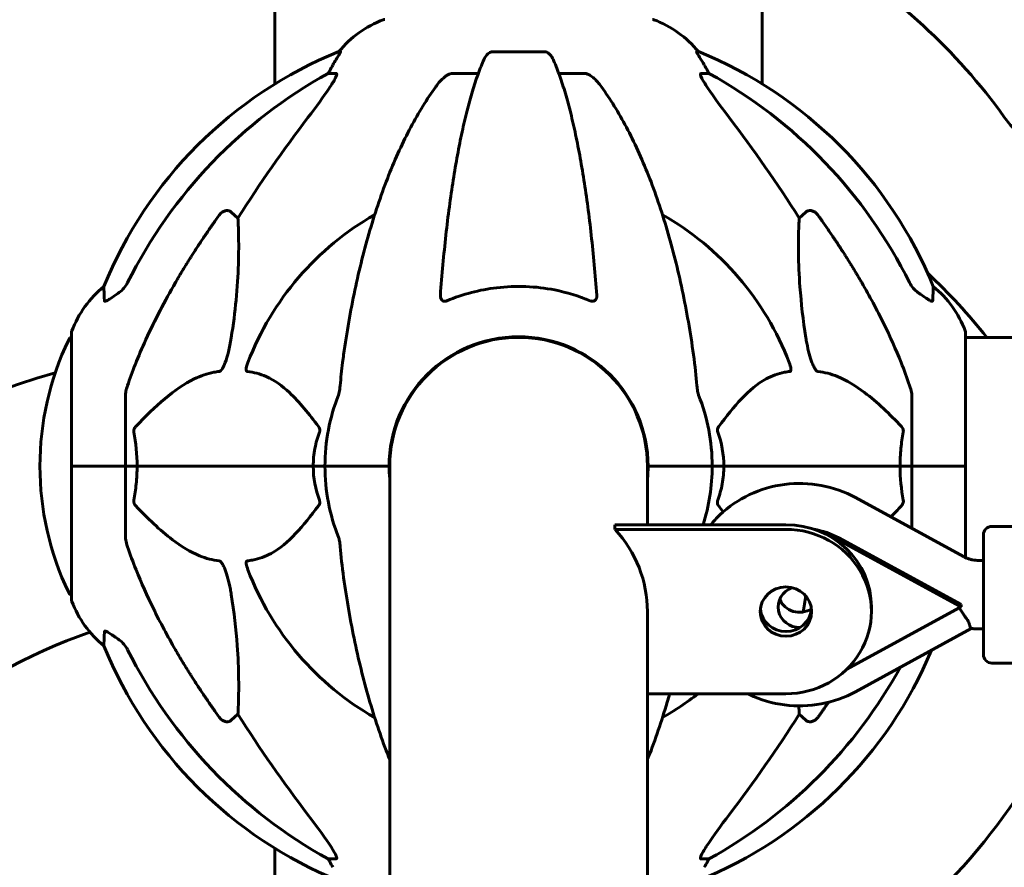
# Model space of a CAD drawing. Units: millimetres. Extents: x 2308 to 16806, y -1731 to 12726.
# Drawn here: x 13872 to 14102, y 10269 to 10468 of the extents above; entities that cross this region are included whole.
import ezdxf

# ---------------------------------------------------------------- set-up
doc = ezdxf.new("R2010")
doc.units = ezdxf.units.MM
doc.header["$LTSCALE"] = 50
doc.layers.add('Widoczne (ISO)', color=7, linetype='Continuous', lineweight=60)

msp = doc.modelspace()

# ---------------------------------------------------------------- linework, layer by layer
at = {"layer": 'Widoczne (ISO)'}
for p, q in [((13931.59, 10452.56), (13931.59, 10776.79)), ((14045.59, 10509.15), (14045.59, 10452.56)), ((13946.94, 10460.14), (13946.51, 10460.14)), ((13994.61, 10460.14), (13982.57, 10460.14)), ((14030.67, 10460.14), (14030.23, 10460.14)), ((13944.03, 10455.05), (13945.86, 10455.05)), ((13973.27, 10455.05), (13979.18, 10455.05)), ((13998, 10455.05), (14003.91, 10455.05)), ((14031.32, 10455.05), (14033.15, 10455.05)), ((13921.35, 10422.58), (13922.92, 10421.19)), ((14054.26, 10421.19), (14055.82, 10422.58)), ((13883.99, 10394.4), (13883.99, 10363.1)), ((14093.18, 10363.1), (14093.18, 10394.4)), ((14118.68, 10393.25), (14093.18, 10393.25)), ((13896.59, 10379.74), (13896.59, 10363.1)), ((14080.59, 10379.74), (14080.59, 10363.1)), ((13958.44, 10366.11), (13958.44, 10363.1)), ((14018.74, 10366.11), (14018.74, 10363.1)), ((13884.06, 10363.1), (13883.99, 10363.1)), ((13883.99, 10363.1), (13884.06, 10363.1)), ((13883.99, 10363.1), (13883.99, 10331.8)), ((13884.06, 10363.1), (13896.59, 10363.1)), ((13884.06, 10363.1), (13896.59, 10363.1)), ((13896.59, 10363.1), (13899.33, 10363.1)), ((13899.33, 10363.1), (13896.59, 10363.1)), ((13896.59, 10346.46), (13896.59, 10363.1)), ((13899.33, 10363.1), (13940.54, 10363.1)), ((13940.54, 10363.1), (13899.33, 10363.1)), ((13940.54, 10363.1), (13943.29, 10363.1)), ((13943.29, 10363.1), (13940.54, 10363.1)), ((13956.93, 10363.1), (13943.29, 10363.1)), ((13956.93, 10363.1), (13943.29, 10363.1)), ((13958.29, 10363.1), (13956.93, 10363.1)), ((13956.93, 10363.1), (13958.29, 10363.1)), ((13958.44, 10363.1), (13958.44, 9643.52)), ((14018.74, 10349.4), (14018.74, 10363.1)), ((14020.24, 10363.1), (14018.89, 10363.1)), ((14018.89, 10363.1), (14020.24, 10363.1)), ((14020.24, 10363.1), (14033.89, 10363.1)), ((14020.24, 10363.1), (14033.89, 10363.1)), ((14033.89, 10363.1), (14036.63, 10363.1)), ((14036.63, 10363.1), (14033.89, 10363.1)), ((14036.63, 10363.1), (14077.84, 10363.1)), ((14077.84, 10363.1), (14036.63, 10363.1)), ((14077.84, 10363.1), (14080.59, 10363.1)), ((14080.59, 10363.1), (14077.84, 10363.1)), ((14093.12, 10363.1), (14080.59, 10363.1)), ((14080.59, 10348.54), (14080.59, 10363.1)), ((14093.12, 10363.1), (14080.59, 10363.1)), ((14093.18, 10363.1), (14093.12, 10363.1)), ((14093.12, 10363.1), (14093.18, 10363.1)), ((14093.18, 10341.69), (14093.18, 10363.1)), ((14067.43, 10355.73), (14092.73, 10341.92)), ((14011.15, 10349.4), (14011.15, 10348.31)), ((14051.15, 10349.4), (14011.15, 10349.4)), ((14011.15, 10348.31), (14051.15, 10348.31)), ((14097.34, 10319.01), (14097.34, 10347.01)), ((14099.34, 10349.01), (14125.34, 10349.01)), ((14092.12, 10330.7), (14063.54, 10346.29)), ((14063.54, 10345.75), (14091.71, 10330.37)), ((14096.3, 10341.01), (14097.34, 10341.01)), ((14018.74, 10194.29), (14018.74, 10329.06)), ((14065.43, 10315.59), (14091.71, 10329.93)), ((14071.15, 10330.15), (14071.15, 10329.06)), ((14091.71, 10330.37), (14091.84, 10330.15)), ((14091.71, 10330.37), (14091.91, 10330.27)), ((14091.84, 10330.15), (14091.71, 10329.93)), ((14091.71, 10329.93), (14091.91, 10330.04)), ((14091.91, 10330.27), (14091.84, 10330.15)), ((14091.84, 10330.15), (14091.84, 10330.15)), ((14091.91, 10330.04), (14091.84, 10330.15)), ((14091.91, 10330.27), (14092.12, 10330.15)), ((14091.91, 10330.04), (14092.12, 10330.15)), ((14092.12, 10330.15), (14092.12, 10330.7)), ((14094.51, 10325.08), (14067.43, 10310.3)), ((14096.3, 10325.01), (14097.34, 10325.01)), ((14099.34, 10317.01), (14125.34, 10317.01)), ((14051.15, 10309.82), (14018.74, 10309.82)), ((13922.92, 10305.01), (13921.35, 10303.62)), ((14055.82, 10303.62), (14054.26, 10305.01)), ((13931.59, 10236.07), (13931.59, 10273.64)), ((13945.86, 10271.15), (13944.03, 10271.15)), ((14033.15, 10271.15), (14031.32, 10271.15))]:
    msp.add_line(p, q, dxfattribs=at)
for centre, radius, start, end in [((13988.59, 10363.1), 140, 35.724, 59.2186), ((13965.82, 10444.26), 25, 110.8133, 140.5544), ((13957.29, 10466.69), 1, 90, 110.8133), ((14019.89, 10466.69), 1, 69.1867, 90), ((14011.36, 10444.26), 25, 39.4456, 69.1867), ((13984.18, 10367.51), 100, 112.1283, 157.8717), ((13993, 10367.51), 100, 22.1283, 67.8717), ((14126.6, 10462.36), 30, 215.724, 287.2108), ((13988.59, 10363.1), 67.82, 119.7583, 159.0022), ((13988.59, 10363.1), 67.82, 20.9978, 60.2417), ((13988.59, 10306.1), 140, 38.4989, 46.8579), ((13907.43, 10385.87), 25, 129.4456, 159.1867), ((14069.75, 10385.87), 25, 20.8133, 50.5544), ((13884.21, 10392.25), 1, 102.7356, 154.3864), ((13884.99, 10394.4), 1, 159.1867, 180), ((13988.59, 10363.1), 30.3, 0, 180), ((13988.59, 10363.1), 30.15, 0, 180), ((14092.18, 10394.4), 1, 0, 20.8133), ((13945.02, 10363.1), 68.43, 154.3864, 205.6136), ((13938.59, 10183.1), 210.15, 106.138, 145), ((13988.59, 10363.1), 45.3, 158.4481, 180), ((13988.59, 10363.1), 45.3, 0, 21.5519), ((13988.59, 10363.1), 45.3, 180, 201.5519), ((13988.59, 10363.1), 30.3, 180, 185.7035), ((13988.59, 10363.1), 30.3, 354.2965, 0), ((13988.59, 10363.1), 45.3, 342.392, 0), ((14099.34, 10347.01), 2, 90, 180), ((13988.59, 10363.1), 67.82, 200.9978, 240.2417), ((13884.21, 10333.95), 1, 205.6136, 257.2644), ((13884.99, 10331.8), 1, 180, 200.8133), ((13907.43, 10340.33), 25, 200.8133, 230.5544), ((13938.59, 10183.1), 149.85, 109.6162, 145), ((13984.18, 10358.69), 100, 202.1283, 247.8717), ((13993, 10358.69), 100, 292.1283, 337.2435), ((14099.34, 10319.01), 2, 180, 270), ((13988.59, 10363.1), 67.82, 299.7583, 308.2252), ((13988.59, 10363.1), 140, 298.7671, 331.2329)]:
    msp.add_arc(centre, radius, start, end, dxfattribs=at)
for centre, major_axis, ratio, start_param, end_param in [((13940.03, 10457.95), (0, 5), 0.981627, 4.093994, 4.238597), ((13966.23, 10444.26), (0, -25), 0.981627, 4.176968, 4.238597), ((14010.94, 10444.26), (0, 25), 0.981627, 5.186181, 5.24781), ((14037.15, 10457.95), (0, -5), 0.981627, 5.186181, 5.330784), ((13997.68, 10353.87), (0, -115), 0.981627, 3.636886, 4.241328), ((13979.49, 10353.87), (0, 115), 0.981627, 5.18345, 5.787892), ((14178.79, 10222.9), (0, -345), 0.906308, 4.014117, 4.100088), ((13798.38, 10222.9), (0, -345), 0.906308, 2.183097, 2.269068), ((14051.15, 10330.15), (20, 0), 0.962157, 0, 1.570796), ((13988.59, 10329.06), (30.15, 0), 0.962157, 6.283148, 7.008472), ((14051.15, 10329.06), (20, 0), 0.962157, 4.712389, 7.853982), ((14054.34, 10330.7), (-18.63, 0), 0.962157, 4.196471, 4.53108), ((14054.34, 10330.15), (-18.63, 0), 0.962157, 4.196471, 4.346866), ((14054.34, 10330.15), (-5, 0), 0.962157, 5.067557, 7.878944), ((14054.34, 10333.7), (-5, 0), 0.962157, 0.377051, 2.158022), ((14051.15, 10330.15), (-6, 0), 0.962157, 0.094546, 3.047047), ((14091.71, 10333.23), (-10.02, 17.34), 0.071991, 1.69483, 1.707645), ((14091.47, 10332.54), (3.83, -7.02), 0.134456, 5.017415, 5.614669), ((14091.91, 10333.13), (5.03, 9.22), 0.134432, 4.458032, 4.470847), ((13997.68, 10372.33), (0, -115), 0.981627, 5.18345, 5.787892), ((13979.49, 10372.33), (0, 115), 0.981627, 3.636886, 4.200812), ((14178.79, 10503.3), (0, 345), 0.906308, 2.183097, 2.269068), ((13798.38, 10503.3), (0, 345), 0.906308, 4.014117, 4.100088), ((13940.03, 10268.25), (0, 5), 0.981627, 5.186181, 5.330784), ((14037.15, 10268.25), (0, -5), 0.981627, 4.093994, 4.238597), ((13966.23, 10281.94), (0, -25), 0.981627, 5.186181, 5.24781), ((14010.94, 10281.94), (0, 25), 0.981627, 4.176968, 4.238597)]:
    msp.add_ellipse(centre, major_axis=major_axis, ratio=ratio, start_param=start_param, end_param=end_param, dxfattribs=at)
msp.add_ellipse((14051.15, 10329.06), major_axis=(6, 0), ratio=0.962157, dxfattribs=at)
for points, knots in [([(13946.94, 10460.14), (13946.96, 10460.14), (13946.96, 10460.12), (13946.94, 10460.04), (13946.9, 10459.96), (13946.78, 10459.75), (13946.67, 10459.57), (13946.36, 10459.06), (13946.13, 10458.7), (13945.64, 10457.88), (13945.38, 10457.45), (13945.13, 10457.02)], [0, 0, 0, 0, 0.0396836, 0.0396836, 0.0905188, 0.0905188, 0.1673316, 0.1673316, 0.2736365, 0.2736365, 0.3778204, 0.3778204, 0.3778204, 0.3778204]), ([(13980.5, 10458.35), (13980.59, 10458.54), (13980.68, 10458.71), (13981.02, 10459.26), (13981.31, 10459.58), (13981.76, 10459.91), (13981.92, 10460), (13982.17, 10460.08), (13982.25, 10460.11), (13982.41, 10460.14), (13982.49, 10460.14), (13982.57, 10460.14)], [0.1632559, 0.1632559, 0.1632559, 0.1632559, 0.2355522, 0.2355522, 0.4078692, 0.4078692, 0.4868555, 0.4868555, 0.5223203, 0.5223203, 0.5562282, 0.5562282, 0.5562282, 0.5562282]), ([(13994.61, 10460.14), (13994.74, 10460.14), (13994.87, 10460.12), (13995.16, 10460.04), (13995.31, 10459.96), (13995.65, 10459.75), (13995.86, 10459.57), (13996.28, 10459.08), (13996.5, 10458.74), (13996.67, 10458.35)], [0, 0, 0, 0, 0.0396836, 0.0396836, 0.0905188, 0.0905188, 0.1673316, 0.1673316, 0.2678087, 0.2678087, 0.2678087, 0.2678087]), ([(14032.05, 10457.02), (14031.65, 10457.69), (14031.26, 10458.34), (14030.69, 10459.26), (14030.49, 10459.58), (14030.31, 10459.91), (14030.26, 10460), (14030.22, 10460.08), (14030.22, 10460.11), (14030.22, 10460.14), (14030.22, 10460.14), (14030.23, 10460.14)], [0, 0, 0, 0, 0.2355522, 0.2355522, 0.4078692, 0.4078692, 0.4868555, 0.4868555, 0.5223203, 0.5223203, 0.5562282, 0.5562282, 0.5562282, 0.5562282]), ([(13980.5, 10458.35), (13980.03, 10457.28), (13979.57, 10456.13), (13978.66, 10453.63), (13978.22, 10452.3), (13977.36, 10449.45), (13976.95, 10447.94), (13976.14, 10444.76), (13975.75, 10443.09), (13975, 10439.61), (13974.64, 10437.79), (13973.95, 10434.04), (13973.61, 10432.09), (13972.98, 10428.05), (13972.68, 10425.96), (13972.1, 10421.66), (13971.83, 10419.45), (13971.33, 10414.92), (13971.1, 10412.61), (13970.66, 10407.91), (13970.46, 10405.52), (13970.29, 10403.11)], [0.757825, 0.757825, 0.757825, 0.757825, 1.53194, 1.53194, 2.306055, 2.306055, 3.08017, 3.08017, 3.854285, 3.854285, 4.6284, 4.6284, 5.402516, 5.402516, 6.176631, 6.176631, 6.950746, 6.950746, 7.724861, 7.724861, 8.498976, 8.498976, 8.498976, 8.498976]), ([(14006.89, 10403.11), (14006.71, 10405.52), (14006.51, 10407.91), (14006.08, 10412.61), (14005.85, 10414.92), (14005.34, 10419.45), (14005.07, 10421.66), (14004.5, 10425.96), (14004.2, 10428.05), (14003.56, 10432.09), (14003.23, 10434.04), (14002.54, 10437.79), (14002.18, 10439.61), (14001.43, 10443.09), (14001.04, 10444.76), (14000.23, 10447.94), (13999.81, 10449.45), (13998.95, 10452.3), (13998.51, 10453.63), (13997.61, 10456.13), (13997.15, 10457.28), (13996.67, 10458.35)], [0.432042, 0.432042, 0.432042, 0.432042, 1.206157, 1.206157, 1.980271, 1.980271, 2.754386, 2.754386, 3.5285, 3.5285, 4.302615, 4.302615, 5.07673, 5.07673, 5.850844, 5.850844, 6.624959, 6.624959, 7.399073, 7.399073, 8.173188, 8.173188, 8.173188, 8.173188]), ([(13946, 10454.59), (13945.93, 10454.38), (13945.81, 10454.13), (13945.37, 10453.28), (13944.88, 10452.47), (13943.01, 10449.67), (13941.34, 10447.39), (13939.29, 10444.7)], [0.1601511, 0.1601511, 0.1601511, 0.1601511, 0.2789651, 0.2789651, 0.5590911, 0.5590911, 1.0329565, 1.0329565, 1.0329565, 1.0329565]), ([(13946, 10454.59), (13946.03, 10454.67), (13946.05, 10454.75), (13946.05, 10454.92), (13946.01, 10455), (13945.92, 10455.04), (13945.89, 10455.05), (13945.86, 10455.05)], [-0.1558142, -0.1558142, -0.1558142, -0.1558142, -0.1088397, -0.1088397, -0.0285546, -0.0285546, 0, 0, 0, 0]), ([(13969.21, 10451.93), (13969.28, 10452.04), (13969.36, 10452.14), (13970.14, 10453.18), (13970.84, 10453.89), (13971.61, 10454.45), (13971.72, 10454.52), (13971.83, 10454.59)], [1.1698405, 1.1698405, 1.1698405, 1.1698405, 1.2376287, 1.2376287, 1.8774143, 1.8774143, 1.9750102, 1.9750102, 1.9750102, 1.9750102]), ([(13973.27, 10455.05), (13973.03, 10455.05), (13972.79, 10455.01), (13972.32, 10454.86), (13972.1, 10454.75), (13971.87, 10454.62), (13971.85, 10454.6), (13971.83, 10454.59)], [-0.6576908, -0.6576908, -0.6576908, -0.6576908, -0.5826884, -0.5826884, -0.5093339, -0.5093339, -0.502027, -0.502027, -0.502027, -0.502027]), ([(14005.35, 10454.59), (14005.22, 10454.67), (14005.08, 10454.75), (14004.69, 10454.92), (14004.44, 10455), (14004.09, 10455.04), (14004, 10455.05), (14003.91, 10455.05)], [-0.1558142, -0.1558142, -0.1558142, -0.1558142, -0.1088399, -0.1088399, -0.0285547, -0.0285547, 0, 0, 0, 0]), ([(14005.35, 10454.59), (14005.68, 10454.38), (14006, 10454.13), (14006.82, 10453.38), (14007.39, 10452.73), (14007.97, 10451.93)], [0.1601511, 0.1601511, 0.1601511, 0.1601511, 0.2790519, 0.2790519, 0.5122513, 0.5122513, 0.5122513, 0.5122513]), ([(14031.32, 10455.05), (14031.23, 10455.05), (14031.18, 10455.01), (14031.12, 10454.86), (14031.12, 10454.75), (14031.16, 10454.62), (14031.17, 10454.6), (14031.17, 10454.59)], [-0.6576908, -0.6576908, -0.6576908, -0.6576908, -0.5826884, -0.5826884, -0.5093339, -0.5093339, -0.502027, -0.502027, -0.502027, -0.502027]), ([(14037.88, 10444.7), (14035.45, 10447.9), (14033.59, 10450.48), (14032.07, 10452.86), (14031.52, 10453.76), (14031.22, 10454.46), (14031.19, 10454.53), (14031.17, 10454.59)], [0, 0, 0, 0, 1.25142, 1.25142, 1.643811, 1.643811, 1.686691, 1.686691, 1.686691, 1.686691]), ([(13969.21, 10451.93), (13967.14, 10449.08), (13965.2, 10445.91), (13961.52, 10438.97), (13959.79, 10435.19), (13956.59, 10427.12), (13955.13, 10422.83), (13952.5, 10413.88), (13951.32, 10409.2), (13949.26, 10399.43), (13948.37, 10394.37), (13947.65, 10389.2)], [1.258461, 1.258461, 1.258461, 1.258461, 2.851216, 2.851216, 4.443971, 4.443971, 6.036726, 6.036726, 7.629481, 7.629481, 9.222236, 9.222236, 9.222236, 9.222236]), ([(14029.52, 10389.2), (14028.8, 10394.37), (14027.92, 10399.43), (14025.85, 10409.2), (14024.68, 10413.88), (14022.05, 10422.83), (14020.58, 10427.12), (14017.39, 10435.19), (14015.66, 10438.97), (14011.98, 10445.91), (14010.03, 10449.08), (14007.97, 10451.93)], [3.005603, 3.005603, 3.005603, 3.005603, 4.598305, 4.598305, 6.191006, 6.191006, 7.783708, 7.783708, 9.37641, 9.37641, 10.969112, 10.969112, 10.969112, 10.969112]), ([(13918.52, 10421.86), (13918.53, 10421.87), (13918.53, 10421.87), (13918.71, 10422.12), (13918.96, 10422.37), (13919.41, 10422.69), (13919.69, 10422.83), (13919.94, 10422.89), (13920.18, 10422.95), (13920.48, 10422.96), (13920.94, 10422.85), (13921.18, 10422.73), (13921.35, 10422.58), (13921.35, 10422.58), (13921.35, 10422.58)], [1.1658431, 1.1658431, 1.1658431, 1.1658431, 1.166835, 1.166835, 1.2608412, 1.2608412, 1.3451697, 1.3451697, 1.3451697, 1.4277438, 1.4277438, 1.5006257, 1.5006257, 1.5007309, 1.5007309, 1.5007309, 1.5007309]), ([(14055.82, 10422.58), (14055.82, 10422.58), (14055.82, 10422.58), (14056, 10422.73), (14056.24, 10422.85), (14056.7, 10422.96), (14056.99, 10422.95), (14057.24, 10422.89), (14057.49, 10422.83), (14057.77, 10422.69), (14058.22, 10422.37), (14058.47, 10422.12), (14058.65, 10421.87), (14058.65, 10421.87), (14058.65, 10421.86)], [1.1896084, 1.1896084, 1.1896084, 1.1896084, 1.1897137, 1.1897137, 1.2625955, 1.2625955, 1.3451697, 1.3451697, 1.3451697, 1.4294982, 1.4294982, 1.5235044, 1.5235044, 1.5244962, 1.5244962, 1.5244962, 1.5244962]), ([(13922.92, 10421.19), (13922.98, 10420.08), (13923.03, 10418.88), (13923.17, 10413.2), (13923.05, 10407.9), (13922.22, 10399.21), (13921.85, 10396.25), (13921.35, 10393.11)], [-7.441453, -7.441453, -7.441453, -7.441453, -6.631063, -6.631063, -3.871284, -3.871284, -2.578772, -2.578772, -2.578772, -2.578772]), ([(14055.82, 10393.11), (14055.16, 10397.31), (14054.71, 10401.33), (14054.02, 10410.66), (14054.01, 10415.6), (14054.2, 10420.14), (14054.23, 10420.68), (14054.26, 10421.19)], [-5.840535, -5.840535, -5.840535, -5.840535, -4.312329, -4.312329, -2.041689, -2.041689, -1.725445, -1.725445, -1.725445, -1.725445]), ([(13891.69, 10401.83), (13891.64, 10402.94), (13891.6, 10403.78), (13891.56, 10404.9), (13891.54, 10405.18), (13891.54, 10405.18)], [-3.839757, -3.839757, -3.839757, -3.839757, -2.971401, -2.971401, -2.116017, -2.116017, -2.116017, -2.116017]), ([(13895.14, 10403.77), (13895.55, 10404.06), (13895.92, 10404.4), (13896.58, 10405.17), (13896.86, 10405.6), (13897.09, 10406.06)], [0, 0, 0, 0, 0.1523434, 0.1523434, 0.306473, 0.306473, 0.306473, 0.306473]), ([(13897.1, 10381.97), (13898.13, 10385.06), (13899.53, 10388.66), (13903.48, 10397.33), (13905.81, 10401.78), (13908.29, 10406.07)], [-2.891192, -2.891192, -2.891192, -2.891192, -1.528318, -1.528318, 0, 0, 0, 0]), ([(14005.35, 10401.83), (14002.67, 10402.94), (13999.9, 10403.78), (13992.58, 10405.23), (13988, 10405.41), (13979.46, 10404.4), (13975.54, 10403.37), (13971.83, 10401.83)], [-3.948618, -3.948618, -3.948618, -3.948618, -3.078035, -3.078035, -1.710872, -1.710872, -0.498651, -0.498651, -0.498651, -0.498651]), ([(14068.89, 10406.07), (14070.7, 10402.94), (14072.42, 10399.73), (14075.49, 10393.47), (14076.86, 10390.44), (14078.81, 10385.57), (14079.48, 10383.77), (14080.08, 10381.97)], [-2.92386, -2.92386, -2.92386, -2.92386, -1.830399, -1.830399, -0.841636, -0.841636, -0.273628, -0.273628, -0.273628, -0.273628]), ([(14080.09, 10406.06), (14080.31, 10405.6), (14080.6, 10405.17), (14081.26, 10404.4), (14081.63, 10404.06), (14082.04, 10403.77)], [0, 0, 0, 0, 0.1541921, 0.1541921, 0.3066562, 0.3066562, 0.3066562, 0.3066562]), ([(14085.63, 10405.18), (14085.63, 10405.18), (14085.63, 10405.08), (14085.6, 10404.4), (14085.56, 10403.37), (14085.49, 10401.83)], [-2.22432, -2.22432, -2.22432, -2.22432, -1.710872, -1.710872, -0.498651, -0.498651, -0.498651, -0.498651]), ([(13894.82, 10403.54), (13894.2, 10403.09), (13893.6, 10402.67), (13892.81, 10402.15), (13892.55, 10402), (13892.2, 10401.82), (13892.07, 10401.76), (13891.88, 10401.71), (13891.82, 10401.7), (13891.75, 10401.72), (13891.73, 10401.73), (13891.7, 10401.77), (13891.69, 10401.8), (13891.69, 10401.83)], [0, 0, 0, 0, 0.2316755, 0.2316755, 0.3642878, 0.3642878, 0.4481993, 0.4481993, 0.5091909, 0.5091909, 0.5443069, 0.5443069, 0.5810898, 0.5810898, 0.5810898, 0.5810898]), ([(13971.83, 10401.83), (13971.7, 10401.77), (13971.58, 10401.74), (13971.34, 10401.7), (13971.23, 10401.7), (13971.02, 10401.73), (13970.92, 10401.77), (13970.7, 10401.89), (13970.59, 10401.99), (13970.4, 10402.28), (13970.32, 10402.5), (13970.28, 10402.87), (13970.28, 10402.99), (13970.29, 10403.11)], [0, 0, 0, 0, 0.0405527, 0.0405527, 0.0770027, 0.0770027, 0.1196644, 0.1196644, 0.1860906, 0.1860906, 0.2931262, 0.2931262, 0.3428011, 0.3428011, 0.3428011, 0.3428011]), ([(14006.89, 10403.11), (14006.91, 10402.82), (14006.87, 10402.56), (14006.71, 10402.15), (14006.6, 10402), (14006.36, 10401.82), (14006.24, 10401.76), (14006, 10401.71), (14005.89, 10401.7), (14005.71, 10401.72), (14005.64, 10401.73), (14005.49, 10401.77), (14005.42, 10401.8), (14005.35, 10401.83)], [0.0768427, 0.0768427, 0.0768427, 0.0768427, 0.2316755, 0.2316755, 0.3642878, 0.3642878, 0.4481993, 0.4481993, 0.5091909, 0.5091909, 0.5443069, 0.5443069, 0.5810898, 0.5810898, 0.5810898, 0.5810898]), ([(14085.49, 10401.83), (14085.48, 10401.77), (14085.46, 10401.74), (14085.38, 10401.7), (14085.33, 10401.7), (14085.18, 10401.73), (14085.08, 10401.77), (14084.82, 10401.89), (14084.64, 10401.99), (14084.17, 10402.28), (14083.84, 10402.5), (14083.1, 10403.01), (14082.72, 10403.28), (14082.36, 10403.54)], [0, 0, 0, 0, 0.0405527, 0.0405527, 0.0770027, 0.0770027, 0.1196644, 0.1196644, 0.1860906, 0.1860906, 0.2931262, 0.2931262, 0.4025768, 0.4025768, 0.4025768, 0.4025768]), ([(13921.35, 10393.11), (13920.98, 10390.77), (13920.47, 10388.8), (13919.94, 10387.4), (13919.72, 10386.84), (13919.5, 10386.36), (13919.19, 10385.85), (13919.08, 10385.68), (13918.89, 10385.47), (13918.82, 10385.4), (13918.69, 10385.31), (13918.63, 10385.28), (13918.56, 10385.26), (13918.54, 10385.26), (13918.52, 10385.26)], [4.2161666, 4.2161666, 4.2161666, 4.2161666, 4.692072, 4.692072, 4.692072, 4.8854145, 4.8854145, 4.96663, 4.96663, 5.010038, 5.010038, 5.039388, 5.039388, 5.0498949, 5.0498949, 5.0498949, 5.0498949]), ([(14058.65, 10385.26), (14058.65, 10385.26), (14058.64, 10385.26), (14058.58, 10385.27), (14058.53, 10385.29), (14058.42, 10385.35), (14058.37, 10385.4), (14058.22, 10385.53), (14058.14, 10385.64), (14057.91, 10385.95), (14057.78, 10386.2), (14057.5, 10386.74), (14057.36, 10387.08), (14057.24, 10387.4), (14056.8, 10388.54), (14056.37, 10390.08), (14055.95, 10392.31), (14055.89, 10392.71), (14055.82, 10393.11)], [3.5334714, 3.5334714, 3.5334714, 3.5334714, 3.5360525, 3.5360525, 3.5562458, 3.5562458, 3.5793269, 3.5793269, 3.6167663, 3.6167663, 3.6956214, 3.6956214, 3.804605, 3.804605, 3.804605, 4.1935737, 4.1935737, 4.2774028, 4.2774028, 4.2774028, 4.2774028]), ([(13947.65, 10389.2), (13947.57, 10388.58), (13947.49, 10387.97), (13947.19, 10385.57), (13947, 10383.77), (13946.84, 10381.97)], [-1.0396624, -1.0396624, -1.0396624, -1.0396624, -0.8416464, -0.8416464, -0.2736271, -0.2736271, -0.2736271, -0.2736271]), ([(13925.11, 10385.26), (13925.1, 10385.26), (13925.1, 10385.26), (13925.04, 10385.27), (13925, 10385.29), (13924.93, 10385.35), (13924.91, 10385.4), (13924.86, 10385.53), (13924.85, 10385.64), (13924.85, 10385.95), (13924.9, 10386.2), (13925.03, 10386.74), (13925.15, 10387.08), (13925.27, 10387.4)], [3.5334714, 3.5334714, 3.5334714, 3.5334714, 3.5360525, 3.5360525, 3.5562458, 3.5562458, 3.5793269, 3.5793269, 3.6167663, 3.6167663, 3.6956214, 3.6956214, 3.804605, 3.804605, 3.804605, 3.804605]), ([(14051.91, 10387.4), (14052.12, 10386.84), (14052.26, 10386.36), (14052.33, 10385.85), (14052.34, 10385.68), (14052.3, 10385.47), (14052.28, 10385.4), (14052.21, 10385.31), (14052.17, 10385.28), (14052.1, 10385.26), (14052.09, 10385.26), (14052.07, 10385.26)], [4.692072, 4.692072, 4.692072, 4.692072, 4.8854145, 4.8854145, 4.96663, 4.96663, 5.010038, 5.010038, 5.039388, 5.039388, 5.0498949, 5.0498949, 5.0498949, 5.0498949]), ([(13918.52, 10385.26), (13918.12, 10385.22), (13917.71, 10385.16), (13915.75, 10384.8), (13914.22, 10384.27), (13908.05, 10381.26), (13903.48, 10377.14), (13899.02, 10372.39)], [-3.292921, -3.292921, -3.292921, -3.292921, -3.092582, -3.092582, -2.344532, -2.344532, -0.096806, -0.096806, -0.096806, -0.096806]), ([(13941.77, 10372.39), (13939.6, 10375.24), (13937.36, 10378.09), (13933.31, 10381.89), (13931.53, 10383.19), (13928.12, 10384.72), (13926.64, 10385.11), (13925.11, 10385.26)], [-3.381682, -3.381682, -3.381682, -3.381682, -2.051079, -2.051079, -1.136838, -1.136838, -0.473976, -0.473976, -0.473976, -0.473976]), ([(14052.07, 10385.26), (14051.65, 10385.22), (14051.24, 10385.16), (14049.29, 10384.8), (14047.86, 10384.27), (14042.37, 10381.26), (14039.01, 10377.14), (14035.41, 10372.39)], [-3.292921, -3.292921, -3.292921, -3.292921, -3.092582, -3.092582, -2.344532, -2.344532, -0.096806, -0.096806, -0.096806, -0.096806]), ([(14078.16, 10372.39), (14075.48, 10375.24), (14072.53, 10378.09), (14067.51, 10381.89), (14065.4, 10383.19), (14061.67, 10384.72), (14060.15, 10385.11), (14058.65, 10385.26)], [-3.381682, -3.381682, -3.381682, -3.381682, -2.051079, -2.051079, -1.136838, -1.136838, -0.473976, -0.473976, -0.473976, -0.473976]), ([(13897.1, 10381.97), (13896.94, 10381.48), (13896.8, 10381.02), (13896.63, 10380.28), (13896.59, 10379.99), (13896.59, 10379.74)], [0, 0, 0, 0, 0.1541752, 0.1541752, 0.2866473, 0.2866473, 0.2866473, 0.2866473]), ([(13946.45, 10379.74), (13946.53, 10379.94), (13946.59, 10380.16), (13946.73, 10380.82), (13946.79, 10381.34), (13946.84, 10381.97)], [0, 0, 0, 0, 0.0651008, 0.0651008, 0.1767336, 0.1767336, 0.1767336, 0.1767336]), ([(14030.33, 10381.97), (14030.38, 10381.48), (14030.42, 10381.02), (14030.55, 10380.28), (14030.62, 10379.99), (14030.72, 10379.74)], [0, 0, 0, 0, 0.1541752, 0.1541752, 0.2866473, 0.2866473, 0.2866473, 0.2866473]), ([(14080.59, 10379.74), (14080.59, 10379.94), (14080.56, 10380.16), (14080.43, 10380.82), (14080.29, 10381.34), (14080.08, 10381.97)], [0, 0, 0, 0, 0.0651008, 0.0651008, 0.1767336, 0.1767336, 0.1767336, 0.1767336]), ([(13898.57, 10371.09), (13898.55, 10371.2), (13898.55, 10371.32), (13898.57, 10371.56), (13898.59, 10371.68), (13898.68, 10371.92), (13898.75, 10372.04), (13898.88, 10372.23), (13898.95, 10372.31), (13899.02, 10372.39)], [0.66790836, 0.66790836, 0.66790836, 0.66790836, 0.68756319, 0.68756319, 0.70698655, 0.70698655, 0.72910654, 0.72910654, 0.74763999, 0.74763999, 0.74763999, 0.74763999]), ([(13941.77, 10372.39), (13941.78, 10372.38), (13941.78, 10372.37), (13941.89, 10372.23), (13941.97, 10372.07), (13942.06, 10371.77), (13942.07, 10371.64), (13942.06, 10371.39), (13942.04, 10371.27), (13942, 10371.13), (13941.99, 10371.11), (13941.98, 10371.09)], [0.8751293, 0.8751293, 0.8751293, 0.8751293, 0.8786792, 0.8786792, 0.9337906, 0.9337906, 0.9692974, 0.9692974, 1.0016433, 1.0016433, 1.0082698, 1.0082698, 1.0082698, 1.0082698]), ([(14035.19, 10371.09), (14035.15, 10371.2), (14035.13, 10371.32), (14035.1, 10371.56), (14035.11, 10371.68), (14035.15, 10371.92), (14035.2, 10372.04), (14035.3, 10372.23), (14035.35, 10372.31), (14035.41, 10372.39)], [0.66790836, 0.66790836, 0.66790836, 0.66790836, 0.68756319, 0.68756319, 0.70698655, 0.70698655, 0.72910654, 0.72910654, 0.74763999, 0.74763999, 0.74763999, 0.74763999]), ([(14078.16, 10372.39), (14078.17, 10372.38), (14078.17, 10372.37), (14078.3, 10372.23), (14078.42, 10372.07), (14078.56, 10371.77), (14078.59, 10371.64), (14078.63, 10371.39), (14078.63, 10371.27), (14078.61, 10371.13), (14078.61, 10371.11), (14078.6, 10371.09)], [0.8751293, 0.8751293, 0.8751293, 0.8751293, 0.8786792, 0.8786792, 0.9337906, 0.9337906, 0.9692974, 0.9692974, 1.0016433, 1.0016433, 1.0082698, 1.0082698, 1.0082698, 1.0082698]), ([(13940.54, 10363.1), (13940.54, 10364.47), (13940.67, 10365.87), (13941.18, 10368.56), (13941.53, 10369.84), (13941.98, 10371.09)], [0, 0, 0, 0, 0.4098083, 0.4098083, 0.7872958, 0.7872958, 0.7872958, 0.7872958]), ([(14077.84, 10363.1), (14077.84, 10364.47), (14077.91, 10365.87), (14078.18, 10368.56), (14078.37, 10369.84), (14078.6, 10371.09)], [0, 0, 0, 0, 0.4098083, 0.4098083, 0.7872958, 0.7872958, 0.7872958, 0.7872958]), ([(13899.33, 10363.1), (13899.33, 10361.73), (13899.26, 10360.33), (13898.99, 10357.64), (13898.81, 10356.36), (13898.57, 10355.11)], [0, 0, 0, 0, 0.4098083, 0.4098083, 0.7872958, 0.7872958, 0.7872958, 0.7872958]), ([(14036.63, 10363.1), (14036.63, 10361.73), (14036.5, 10360.33), (14036, 10357.64), (14035.64, 10356.36), (14035.19, 10355.11)], [0, 0, 0, 0, 0.4098083, 0.4098083, 0.7872958, 0.7872958, 0.7872958, 0.7872958]), ([(14033.55, 10349.4), (14034.22, 10350.2), (14034.93, 10350.96), (14037.73, 10353.62), (14040.09, 10355.22), (14045.22, 10357.65), (14047.99, 10358.46), (14053.68, 10359.2), (14056.58, 10359.11), (14062.21, 10358.06), (14064.93, 10357.09), (14067.43, 10355.73)], [3.816208, 3.816208, 3.816208, 3.816208, 3.934776, 3.934776, 4.255141, 4.255141, 4.579051, 4.579051, 4.904937, 4.904937, 5.228408, 5.228408, 5.228408, 5.228408]), ([(13899.02, 10353.81), (13899.01, 10353.82), (13899, 10353.83), (13898.87, 10353.97), (13898.76, 10354.13), (13898.62, 10354.43), (13898.58, 10354.56), (13898.55, 10354.81), (13898.55, 10354.93), (13898.57, 10355.07), (13898.57, 10355.09), (13898.57, 10355.11)], [0.8751293, 0.8751293, 0.8751293, 0.8751293, 0.8786792, 0.8786792, 0.9337906, 0.9337906, 0.9692974, 0.9692974, 1.0016433, 1.0016433, 1.0082698, 1.0082698, 1.0082698, 1.0082698]), ([(13899.02, 10353.81), (13901.7, 10350.96), (13904.64, 10348.11), (13909.66, 10344.32), (13911.77, 10343.01), (13915.5, 10341.48), (13917.02, 10341.09), (13918.52, 10340.94)], [-3.381637, -3.381637, -3.381637, -3.381637, -2.051466, -2.051466, -1.136841, -1.136841, -0.473976, -0.473976, -0.473976, -0.473976]), ([(13925.11, 10340.94), (13925.53, 10340.98), (13925.94, 10341.04), (13927.88, 10341.4), (13929.32, 10341.93), (13934.8, 10344.94), (13938.16, 10349.06), (13941.77, 10353.81)], [-3.292921, -3.292921, -3.292921, -3.292921, -3.092582, -3.092582, -2.344532, -2.344532, -0.096806, -0.096806, -0.096806, -0.096806]), ([(13941.98, 10355.11), (13942.02, 10355), (13942.05, 10354.88), (13942.07, 10354.64), (13942.07, 10354.52), (13942.02, 10354.28), (13941.98, 10354.16), (13941.88, 10353.97), (13941.83, 10353.89), (13941.77, 10353.81)], [0.66790836, 0.66790836, 0.66790836, 0.66790836, 0.68756319, 0.68756319, 0.70698655, 0.70698655, 0.72910654, 0.72910654, 0.74763999, 0.74763999, 0.74763999, 0.74763999]), ([(14035.41, 10353.81), (14035.4, 10353.82), (14035.39, 10353.83), (14035.29, 10353.97), (14035.2, 10354.13), (14035.12, 10354.43), (14035.1, 10354.56), (14035.11, 10354.81), (14035.14, 10354.93), (14035.18, 10355.07), (14035.19, 10355.09), (14035.19, 10355.11)], [0.8751293, 0.8751293, 0.8751293, 0.8751293, 0.8786792, 0.8786792, 0.9337906, 0.9337906, 0.9692974, 0.9692974, 1.0016433, 1.0016433, 1.0082698, 1.0082698, 1.0082698, 1.0082698]), ([(14078.6, 10355.11), (14078.62, 10355), (14078.63, 10354.88), (14078.61, 10354.64), (14078.58, 10354.52), (14078.49, 10354.28), (14078.43, 10354.16), (14078.3, 10353.97), (14078.23, 10353.89), (14078.16, 10353.81)], [0.66790836, 0.66790836, 0.66790836, 0.66790836, 0.68756319, 0.68756319, 0.70698655, 0.70698655, 0.72910654, 0.72910654, 0.74763999, 0.74763999, 0.74763999, 0.74763999]), ([(13896.59, 10346.46), (13896.59, 10346.26), (13896.61, 10346.04), (13896.74, 10345.38), (13896.89, 10344.86), (13897.1, 10344.23)], [0, 0, 0, 0, 0.0651008, 0.0651008, 0.1767336, 0.1767336, 0.1767336, 0.1767336]), ([(13946.84, 10344.23), (13946.8, 10344.72), (13946.75, 10345.18), (13946.63, 10345.92), (13946.55, 10346.21), (13946.45, 10346.46)], [0, 0, 0, 0, 0.1541752, 0.1541752, 0.2866473, 0.2866473, 0.2866473, 0.2866473]), ([(13908.29, 10320.13), (13906.48, 10323.26), (13904.75, 10326.47), (13901.68, 10332.73), (13900.31, 10335.76), (13898.37, 10340.63), (13897.7, 10342.43), (13897.1, 10344.23)], [-2.923859, -2.923859, -2.923859, -2.923859, -1.830403, -1.830403, -0.841646, -0.841646, -0.273627, -0.273627, -0.273627, -0.273627]), ([(13918.52, 10340.94), (13918.53, 10340.94), (13918.54, 10340.94), (13918.59, 10340.93), (13918.64, 10340.91), (13918.75, 10340.85), (13918.81, 10340.8), (13918.95, 10340.67), (13919.03, 10340.56), (13919.26, 10340.25), (13919.4, 10340), (13919.67, 10339.45), (13919.82, 10339.12), (13919.94, 10338.8), (13920.38, 10337.66), (13920.8, 10336.11), (13921.22, 10333.88), (13921.29, 10333.49), (13921.35, 10333.09)], [3.5334714, 3.5334714, 3.5334714, 3.5334714, 3.5360525, 3.5360525, 3.5562458, 3.5562458, 3.5793269, 3.5793269, 3.6167663, 3.6167663, 3.6956214, 3.6956214, 3.804605, 3.804605, 3.804605, 4.1935737, 4.1935737, 4.2774028, 4.2774028, 4.2774028, 4.2774028]), ([(13925.27, 10338.8), (13925.05, 10339.36), (13924.92, 10339.84), (13924.85, 10340.35), (13924.84, 10340.52), (13924.87, 10340.73), (13924.9, 10340.8), (13924.97, 10340.89), (13925.01, 10340.91), (13925.07, 10340.93), (13925.09, 10340.94), (13925.11, 10340.94)], [4.692072, 4.692072, 4.692072, 4.692072, 4.8854145, 4.8854145, 4.96663, 4.96663, 5.010038, 5.010038, 5.039388, 5.039388, 5.0498949, 5.0498949, 5.0498949, 5.0498949]), ([(14092.73, 10341.92), (14092.95, 10341.8), (14093.16, 10341.69), (14093.62, 10341.5), (14093.85, 10341.42), (14094.32, 10341.27), (14094.56, 10341.21), (14095.05, 10341.11), (14095.3, 10341.08), (14095.8, 10341.03), (14096.05, 10341.01), (14096.3, 10341.01)], [4.1963704, 4.1963704, 4.1963704, 4.1963704, 4.2995741, 4.2995741, 4.4027778, 4.4027778, 4.5059815, 4.5059815, 4.6091853, 4.6091853, 4.712389, 4.712389, 4.712389, 4.712389]), ([(13947.65, 10337), (13948.37, 10331.83), (13949.26, 10326.76), (13951.32, 10317), (13952.5, 10312.32), (13955.13, 10303.37), (13956.59, 10299.08), (13958.27, 10294.84), (13958.36, 10294.63), (13958.44, 10294.43)], [3.005579, 3.005579, 3.005579, 3.005579, 4.598334, 4.598334, 6.191088, 6.191088, 7.783843, 7.783843, 7.865498, 7.865498, 7.865498, 7.865498]), ([(13921.35, 10333.09), (13922.01, 10328.89), (13922.47, 10324.87), (13923.16, 10315.55), (13923.16, 10310.6), (13922.97, 10306.06), (13922.95, 10305.52), (13922.92, 10305.01)], [-5.840535, -5.840535, -5.840535, -5.840535, -4.312486, -4.312486, -2.041879, -2.041879, -1.725443, -1.725443, -1.725443, -1.725443]), ([(14093.9, 10326.71), (14093.87, 10326.75), (14093.84, 10326.79), (14093.54, 10327.2), (14093.26, 10327.6), (14092.62, 10328.55), (14092.21, 10329.2), (14091.77, 10329.9), (14091.76, 10329.93), (14091.74, 10329.95)], [2.9796275, 2.9796275, 2.9796275, 2.9796275, 2.9995913, 2.9995913, 3.1715427, 3.1715427, 3.4096598, 3.4096598, 3.417859, 3.417859, 3.417859, 3.417859]), ([(14094.5, 10325.08), (14094.49, 10325.08), (14094.47, 10325.1), (14094.36, 10325.23), (14094.24, 10325.53), (14094.03, 10326.21), (14093.97, 10326.44), (14093.9, 10326.71)], [1.5189924, 1.5189924, 1.5189924, 1.5189924, 1.5975366, 1.5975366, 1.9038533, 1.9038533, 2.03771, 2.03771, 2.03771, 2.03771]), ([(13891.54, 10321.02), (13891.54, 10321.02), (13891.55, 10321.08), (13891.57, 10321.61), (13891.61, 10322.68), (13891.69, 10324.37)], [-2.116017, -2.116017, -2.116017, -2.116017, -1.713368, -1.713368, -0.390285, -0.390285, -0.390285, -0.390285]), ([(13891.69, 10324.37), (13891.69, 10324.43), (13891.71, 10324.46), (13891.79, 10324.5), (13891.85, 10324.5), (13892, 10324.47), (13892.09, 10324.43), (13892.36, 10324.31), (13892.54, 10324.2), (13893, 10323.92), (13893.34, 10323.7), (13894.08, 10323.19), (13894.46, 10322.92), (13894.82, 10322.66)], [0, 0, 0, 0, 0.0405527, 0.0405527, 0.0770027, 0.0770027, 0.1196644, 0.1196644, 0.1860906, 0.1860906, 0.2931262, 0.2931262, 0.4025768, 0.4025768, 0.4025768, 0.4025768]), ([(14094.5, 10325.08), (14094.62, 10325.07), (14094.74, 10325.07), (14094.98, 10325.05), (14095.1, 10325.04), (14095.34, 10325.03), (14095.46, 10325.03), (14095.7, 10325.02), (14095.82, 10325.02), (14096.06, 10325.02), (14096.18, 10325.01), (14096.3, 10325.01)], [4.63298197, 4.63298197, 4.63298197, 4.63298197, 4.64886337, 4.64886337, 4.66474478, 4.66474478, 4.68062618, 4.68062618, 4.69650758, 4.69650758, 4.71238898, 4.71238898, 4.71238898, 4.71238898]), ([(13897.09, 10320.14), (13896.86, 10320.6), (13896.58, 10321.03), (13895.92, 10321.8), (13895.55, 10322.14), (13895.14, 10322.43)], [0, 0, 0, 0, 0.1541921, 0.1541921, 0.3066562, 0.3066562, 0.3066562, 0.3066562]), ([(14067.43, 10310.3), (14064.93, 10308.94), (14062.21, 10307.97), (14056.59, 10306.92), (14053.68, 10306.83), (14047.99, 10307.57), (14045.2, 10308.38), (14042.46, 10309.68), (14042.32, 10309.75), (14042.18, 10309.82)], [1.0547778, 1.0547778, 1.0547778, 1.0547778, 1.3781283, 1.3781283, 1.7038078, 1.7038078, 2.0296952, 2.0296952, 2.0474258, 2.0474258, 2.0474258, 2.0474258]), ([(14018.74, 10294.43), (14018.82, 10294.63), (14018.9, 10294.84), (14020.58, 10299.08), (14022.05, 10303.37), (14023.55, 10308.5), (14023.74, 10309.16), (14023.93, 10309.82)], [4.362316, 4.362316, 4.362316, 4.362316, 4.443971, 4.443971, 6.036726, 6.036726, 6.269277, 6.269277, 6.269277, 6.269277]), ([(13921.35, 10303.62), (13921.35, 10303.62), (13921.35, 10303.62), (13921.18, 10303.47), (13920.94, 10303.35), (13920.48, 10303.24), (13920.18, 10303.25), (13919.94, 10303.31), (13919.69, 10303.37), (13919.41, 10303.51), (13918.96, 10303.83), (13918.71, 10304.08), (13918.53, 10304.33), (13918.53, 10304.33), (13918.52, 10304.34)], [1.1896084, 1.1896084, 1.1896084, 1.1896084, 1.1897137, 1.1897137, 1.2625955, 1.2625955, 1.3451697, 1.3451697, 1.3451697, 1.4294982, 1.4294982, 1.5235044, 1.5235044, 1.5244962, 1.5244962, 1.5244962, 1.5244962]), ([(14058.65, 10304.34), (14058.65, 10304.33), (14058.65, 10304.33), (14058.47, 10304.08), (14058.22, 10303.83), (14057.77, 10303.51), (14057.49, 10303.37), (14057.24, 10303.31), (14056.99, 10303.25), (14056.7, 10303.24), (14056.24, 10303.35), (14056, 10303.47), (14055.82, 10303.62), (14055.82, 10303.62), (14055.82, 10303.62)], [1.1658431, 1.1658431, 1.1658431, 1.1658431, 1.166835, 1.166835, 1.2608412, 1.2608412, 1.3451697, 1.3451697, 1.3451697, 1.4277438, 1.4277438, 1.5006257, 1.5006257, 1.5007309, 1.5007309, 1.5007309, 1.5007309]), ([(13939.29, 10281.5), (13941.7, 10278.34), (13943.55, 10275.78), (13945.31, 10273.02), (13945.71, 10272.31), (13945.95, 10271.75), (13945.98, 10271.68), (13946, 10271.61)], [0, 0, 0, 0, 1.237629, 1.237629, 1.877414, 1.877414, 1.97501, 1.97501, 1.97501, 1.97501]), ([(14031.17, 10271.61), (14031.24, 10271.82), (14031.36, 10272.07), (14031.8, 10272.92), (14032.3, 10273.73), (14034.17, 10276.53), (14035.84, 10278.81), (14037.88, 10281.5)], [0.1601511, 0.1601511, 0.1601511, 0.1601511, 0.2789651, 0.2789651, 0.5590911, 0.5590911, 1.0329565, 1.0329565, 1.0329565, 1.0329565]), ([(13945.86, 10271.15), (13945.94, 10271.15), (13946, 10271.19), (13946.06, 10271.34), (13946.05, 10271.45), (13946.01, 10271.58), (13946.01, 10271.6), (13946, 10271.61)], [-0.6576908, -0.6576908, -0.6576908, -0.6576908, -0.5826884, -0.5826884, -0.5093339, -0.5093339, -0.502027, -0.502027, -0.502027, -0.502027]), ([(14031.17, 10271.61), (14031.14, 10271.53), (14031.13, 10271.45), (14031.13, 10271.28), (14031.16, 10271.2), (14031.26, 10271.16), (14031.29, 10271.15), (14031.32, 10271.15)], [-0.1558142, -0.1558142, -0.1558142, -0.1558142, -0.1088397, -0.1088397, -0.0285546, -0.0285546, 0, 0, 0, 0])]:
    msp.add_open_spline(points, degree=3, knots=knots, dxfattribs=at)
for points, weights in [([(13908.29, 10406.07), (13912.61, 10413.57), (13918.52, 10421.86)], [1.01823794294, 1.01452967166, 1.00282554047]), ([(14058.65, 10421.86), (14064.56, 10413.57), (14068.89, 10406.07)], [1.00282554047, 1.01452967166, 1.01823794294]), ([(13918.52, 10304.34), (13912.61, 10312.63), (13908.29, 10320.13)], [1.00282554047, 1.01452967166, 1.01823794294]), ([(14061.09, 10307.81), (14059.91, 10306.1), (14058.65, 10304.34)], [1.00739114238, 1.00528485825, 1.00282554047])]:
    msp.add_rational_spline(points, weights, degree=2, dxfattribs=at)
for points in [[(13895.14, 10403.77), (13895.03, 10403.69), (13894.92, 10403.62), (13894.82, 10403.54)], [(14082.36, 10403.54), (14082.25, 10403.62), (14082.15, 10403.69), (14082.04, 10403.77)], [(14030.33, 10381.97), (14030.14, 10384.13), (14029.89, 10386.54), (14029.52, 10389.2)], [(13898.57, 10371.09), (13899.05, 10368.55), (13899.33, 10365.88), (13899.33, 10363.1)], [(14035.19, 10371.09), (14036.11, 10368.55), (14036.63, 10365.88), (14036.63, 10363.1)], [(13941.98, 10355.11), (13941.07, 10357.65), (13940.54, 10360.31), (13940.54, 10363.1)], [(14078.6, 10355.11), (14078.13, 10357.65), (14077.84, 10360.31), (14077.84, 10363.1)], [(14035.41, 10353.81), (14035.76, 10353.34), (14036.12, 10352.87), (14036.48, 10352.4)], [(14075.66, 10351.24), (14076.49, 10352.07), (14077.33, 10352.93), (14078.16, 10353.81)], [(13946.84, 10344.23), (13947.03, 10342.07), (13947.28, 10339.66), (13947.65, 10337)], [(14055.23, 10328.96), (14055.39, 10330.19), (14055.57, 10331.45), (14055.77, 10332.75)], [(13894.82, 10322.66), (13894.92, 10322.58), (13895.03, 10322.51), (13895.14, 10322.43)], [(14054.26, 10305.01), (14054.22, 10305.63), (14054.19, 10306.29), (14054.16, 10306.97)]]:
    msp.add_open_spline(points, degree=3, dxfattribs=at)

doc.saveas('drawing.dxf')
